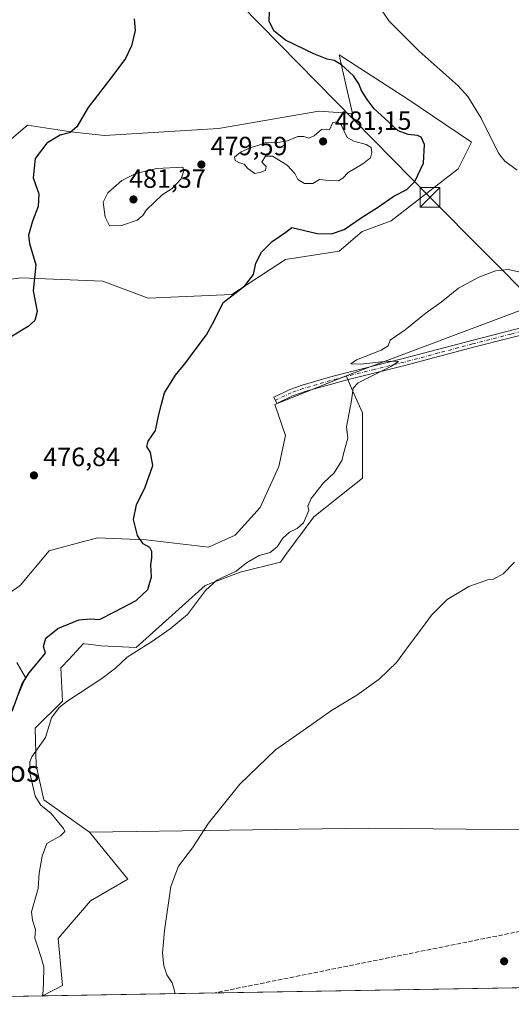
# Model space of a CAD drawing. Units: metres. Extents: x 618114 to 621578, y 4703988 to 4706360.
# Drawn here: x 618328 to 618514, y 4703988 to 4704361 of the extents above; entities that cross this region are included whole.
import ezdxf
from ezdxf.enums import TextEntityAlignment as Align

# ---------------------------------------------------------------- set-up
doc = ezdxf.new("R2010")
doc.units = ezdxf.units.M
doc.header["$MEASUREMENT"] = 0
doc.linetypes.add('DGN Style 3', pattern=[2.307223458686699, 1.648016756204785, -0.6592067024819142])
doc.linetypes.add('DGN Style 4', pattern=[2.6384748266838614, 1.318413404963828, -0.6592067024819142, 0.001648016756204785, -0.6592067024819142])
for name, color, linetype, lineweight in [('Camino Cxs', 7, 'Continuous', 0), ('Camino eje', 30, 'DGN Style 4', 13), ('Comarca CxS', 21, 'Continuous', 0), ('Comunidad Autónoma CxS', 142, 'Continuous', 0), ('Conducción de agua lineal', 4, 'DGN Style 3', 0), ('Cultivos herbáceos CxS', 92, 'Continuous', 0), ('Cultivos leñosos CxS', 92, 'Continuous', 0), ('Curva de nivel maestra', 30, 'Continuous', 30), ('Curva de nivel normal', 30, 'Continuous', 0), ('Matorral CxS', 135, 'Continuous', 0), ('Municipio CxS', 4, 'Continuous', 0), ('Provincia CxS', 1, 'Continuous', 0), ('Punto de cota en terreno', 7, 'Continuous', 0), ('Punto fluvial desagüe desconocido', 7, 'Continuous', 0), ('Rótulo de punto de cota en terreno', 7, 'Continuous', 0), ('Tendido', 6, 'Continuous', 0), ('Texto cartográfico', 7, 'Continuous', 0), ('Torre de tendido puntual', 7, 'Continuous', 0)]:
    doc.layers.add(name, color=color, linetype=linetype, lineweight=lineweight)
doc.styles.add('Style-Arial', font='txt')

# ---------------------------------------------------------------- blocks, each defined once
blk = doc.blocks.new('5PATER')
at = {"layer": 'Punto de cota en terreno', "linetype": 'Continuous', "lineweight": 0}
h = blk.add_hatch(color=51, dxfattribs=at)
edge = h.paths.add_edge_path()
edge.add_ellipse((0, 0), major_axis=(-0.1095731443231308, -0.1110710700762829), ratio=0.9994222409660322, start_angle=0, end_angle=360)
blk = doc.blocks.new('5TTEND')
at = {"layer": 'Punto fluvial desagüe desconocido', "color": 7, "linetype": 'Continuous', "lineweight": 0}
for p, q in [((-0.375, 0.3754), (0.375, -0.3746)), ((0.3720000000000001, 0.3784000000000001), (-0.3720000000000001, -0.3776))]:
    blk.add_line(p, q, dxfattribs=at)
at = {"layer": 'Punto fluvial desagüe desconocido', "color": 7, "linetype": 'Continuous', "lineweight": 0, "flags": 128}
blk.add_lwpolyline([(-0.375, -0.3746), (0.375, -0.3746), (0.375, 0.3754), (-0.375, 0.3754), (-0.3720000000000001, -0.3776)], dxfattribs=at)

msp = doc.modelspace()

# ---------------------------------------------------------------- linework, layer by layer
at = {"layer": 'Camino Cxs', "color": 7, "linetype": 'Continuous', "lineweight": 0}
msp.add_polyline3d([(618529.1300999997, 4704244.3201, 469.3546999999963), (618500.0800999999, 4704236.880100001, 469.6462000000029), (618474.0601000005, 4704230.0001, 470.2828000000009), (618451.6601, 4704224.460100001, 471.4180000000051), (618446.1700999998, 4704222.950099999, 471.7489999999962), (618436.0900999998, 4704220.0601, 472.8712999999989), (618435.1601, 4704219.7401, 473.0276000000013), (618431.4001000002, 4704218.4301, 473.5791000000027), (618425.3701, 4704215.540100001, 474.4759999999952), (618424.2301000003, 4704217.9301, 474.0859999999957), (618427.7901, 4704219.640100001, 473.8516999999993), (618430.3901000004, 4704220.880100001, 473.477899999998), (618435.0701000001, 4704222.520099999, 472.7210999999952), (618445.4600999998, 4704225.5101, 471.5071000000025), (618450.2701000003, 4704226.8301, 470.8965999999928), (618473.4001000002, 4704232.5701, 470.4122000000062), (618499.4101, 4704239.440099999, 469.672900000005), (618528.4401000004, 4704246.890100001, 469.3913999999932)], dxfattribs=at)
msp.add_polyline3d([(618529.1300999997, 4704244.3201, 469.3546999999963), (618500.0800999999, 4704236.880100001, 469.6462000000029), (618474.0601000005, 4704230.0001, 470.2828000000009), (618451.6601, 4704224.460100001, 471.4180000000051), (618446.1700999998, 4704222.950099999, 471.7489999999962), (618436.0900999998, 4704220.0601, 472.8712999999989), (618435.1601, 4704219.7401, 473.0276000000013), (618431.4001000002, 4704218.4301, 473.5791000000027), (618425.3701, 4704215.540100001, 474.4759999999952), (618424.2301000003, 4704217.9301, 474.0859999999957), (618427.7901, 4704219.640100001, 473.8516999999993), (618430.3901000004, 4704220.880100001, 473.477899999998), (618435.0701000001, 4704222.520099999, 472.7210999999952), (618445.4600999998, 4704225.5101, 471.5071000000025), (618450.2701000003, 4704226.8301, 470.8965999999928), (618473.4001000002, 4704232.5701, 470.4122000000062), (618499.4101, 4704239.440099999, 469.672900000005), (618528.4401000004, 4704246.890100001, 469.3913999999932)], dxfattribs=at)
at = {"layer": 'Camino eje', "color": 30, "linetype": 'DGN Style 4', "lineweight": 13}
msp.add_polyline3d([(618606.8114999998, 4704275.351299999, 469.8597000000009), (618603.7500999998, 4704274.110099999, 469.7244000000064), (618587.9700999996, 4704266.9551, 469.4168000000063), (618569.8551000003, 4704258.815099999, 469.0996000000014), (618563.6001000004, 4704256.3301, 469.1211999999941), (618552.4151, 4704252.475099999, 469.289300000004), (618547.6750999996, 4704250.880100001, 469.288400000005), (618537.0551000005, 4704247.895099999, 469.3390999999974), (618528.7851, 4704245.6051, 469.3745000000054), (618514.2600999996, 4704241.8851, 469.6098000000056), (618499.7451, 4704238.1601, 469.6821000000054), (618486.7401000002, 4704234.725099999, 469.8754000000045), (618473.7301000003, 4704231.2851, 470.350099999996), (618462.5301000001, 4704228.515100001, 470.2014999999956), (618450.9650999998, 4704225.645099999, 471.1447999999946), (618445.8151000004, 4704224.2301, 471.6073000000034), (618440.7751000002, 4704222.7851, 471.9456999999966), (618435.3475000003, 4704221.210100001, 472.8286999999983), (618432.7751000002, 4704220.3101, 473.2734999999957), (618430.8951000003, 4704219.655099999, 473.5292999999947), (618424.7949000001, 4704216.7457, 474.2253000000055)], dxfattribs=at)
at = {"layer": 'Comarca CxS', "color": 21, "linetype": 'Continuous', "lineweight": 0, "flags": 128}
msp.add_lwpolyline([(618642.736565679, 4703995.964587342), (618153.0500008842, 4703987.539982945), (618141.7437080604, 4704654.573773775), (618113.8400008846, 4706300.79998292), (619553.3244829125, 4706325.577287998), (621537.4900009127, 4706359.72998292), (621577.8200009122, 4704046.459982946)], close=True, dxfattribs=at)
at = {"layer": 'Comunidad Autónoma CxS', "color": 142, "linetype": 'Continuous', "lineweight": 0, "flags": 128}
msp.add_lwpolyline([(618642.736565679, 4703995.964587342), (618153.0500008842, 4703987.539982945), (618141.7437080604, 4704654.573773775), (618113.8400008846, 4706300.79998292), (619553.3244829125, 4706325.577287998), (621537.4900009127, 4706359.72998292), (621577.8200009122, 4704046.459982946)], close=True, dxfattribs=at)
at = {"layer": 'Conducción de agua lineal', "color": 4, "linetype": 'DGN Style 3', "lineweight": 0}
msp.add_polyline3d([(618637.8208, 4704039.417400001, 466.2540000000009), (618401.4331, 4703991.813200001, 464.2372000000032)], dxfattribs=at)
at = {"layer": 'Cultivos herbáceos CxS', "color": 92, "linetype": 'Continuous', "lineweight": 0, "extrusion": (0.01438049938773151, 0.005396148938167603, 0.9998820344490627), "elevation": 34748.94285634155, "flags": 128}
msp.add_lwpolyline([(618508.742668155, 4704155.020516207), (618380.9837371382, 4704107.08581831)], dxfattribs=at)
msp.add_lwpolyline([(618508.742668155, 4704155.020516207), (618380.9837371382, 4704107.08581831)], dxfattribs=at)
at = {"layer": 'Cultivos herbáceos CxS', "color": 92, "linetype": 'Continuous', "lineweight": 0}
for points in [[(618759.4474999999, 4704355.822699999, 471.3757999999943), (618713.0164999999, 4704324.319499999, 470.5353000000032), (618690.6277000001, 4704327.769500001, 469.4085000000051), (618676.1259000005, 4704326.228700001, 469.0305999999982), (618648.1401000004, 4704316.045499999, 468.3552999999956), (618617.6096999999, 4704300.771700001, 467.9327000000048), (618579.4467000002, 4704274.0417, 468.5534000000043), (618451.7046999997, 4704226.1077, 470.6493000000046), (618424.6517000003, 4704215.220899999, 474.0647000000026), (618428.7046999997, 4704203.397299999, 474.459799999997), (618426.1594000002, 4704191.6237, 474.1937999999937), (618419.1628000002, 4704176.0307, 474.1122999999934), (618409.6217999998, 4704165.529300001, 473.7262999999948), (618399.4448999995, 4704161.0745, 473.7023999999947), (618375.8071, 4704163.778899999, 475.0157999999938), (618357.3413000006, 4704164.5437, 476.4563000000053), (618354.5844999999, 4704163.799900001, 476.7155999999959), (618352.0787000004, 4704163.1239, 476.9511000000057), (618339.0314999997, 4704159.603700001, 478.1820000000008), (618327.9833000004, 4704146.468699999, 479.2939999999944), (618317.8243000006, 4704139.557700001, 479.4670000000042)], [(618305.3125, 4704260.040300001, 472.9560000000056), (618328.2106999997, 4704263.222300001, 474.7124999999942), (618359.3761, 4704261.949300001, 477.0304000000033), (618376.5488999998, 4704255.584899999, 476.9572999999946), (618408.3519000001, 4704256.8577, 476.315499999997), (618428.7049000004, 4704270.223099999, 474.6021000000038), (618449.0579000004, 4704273.404899999, 474.0063999999985), (618457.8439999997, 4704280.825099999, 474.4072000000015), (618468.7757000001, 4704284.860900001, 474.0960999999952), (618494.2181000002, 4704304.5899, 472.2381000000024), (618499.3060999997, 4704314.7731, 471.3882000000012), (618475.1380000003, 4704331.001900001, 472.914499999999), (618449.0595000006, 4704347.867500001, 473.9354000000022), (618451.7824999997, 4704335.946900001, 476.4388000000035), (618453.1224999996, 4704330.080700001, 476.7473999999929), (618454.1476999996, 4704325.5919, 477.0810000000056), (618441.4269000003, 4704326.5471, 476.9774999999936), (618403.2641000003, 4704319.865300001, 477.3074999999953), (618360.0133999997, 4704317.319700001, 475.6594999999944), (618347.2925000006, 4704318.592499999, 474.9272999999957), (618330.7559000002, 4704321.137700001, 473.5354999999981), (618330.4133000001, 4704320.847100001, 473.5035999999964), (618329.9167, 4704320.4257, 473.4557000000059), (618301.4974999996, 4704296.317299999, 470.6281000000017)], [(618305.3125, 4704260.040300001, 472.9560000000056), (618328.2106999997, 4704263.222300001, 474.7124999999942), (618359.3761, 4704261.949300001, 477.0304000000033), (618376.5488999998, 4704255.584899999, 476.9572999999946), (618408.3519000001, 4704256.8577, 476.315499999997), (618428.7049000004, 4704270.223099999, 474.6021000000038), (618449.0579000004, 4704273.404899999, 474.0063999999985), (618457.8439999997, 4704280.825099999, 474.4072000000015), (618468.7757000001, 4704284.860900001, 474.0960999999952), (618494.2181000002, 4704304.5899, 472.2381000000024), (618499.3060999997, 4704314.7731, 471.3882000000012), (618475.1380000003, 4704331.001900001, 472.914499999999), (618449.0595000006, 4704347.867500001, 473.9354000000022), (618451.7824999997, 4704335.946900001, 476.4388000000035), (618453.1224999996, 4704330.080700001, 476.7473999999929), (618454.1476999996, 4704325.5919, 477.0810000000056), (618441.4269000003, 4704326.5471, 476.9774999999936), (618403.2641000003, 4704319.865300001, 477.3074999999953), (618360.0133999997, 4704317.319700001, 475.6594999999944), (618347.2925000006, 4704318.592499999, 474.9272999999957), (618330.7559000002, 4704321.137700001, 473.5354999999981), (618330.4133000001, 4704320.847100001, 473.5035999999964), (618329.9167, 4704320.4257, 473.4557000000059), (618301.4974999996, 4704296.317299999, 470.6281000000017)], [(618521.8255000003, 4704053.7072, 463.0767999999953), (618460.3097000001, 4704054.3687, 462.9287999999942), (618354.2844000002, 4704052.881300001, 468.7252000000008), (618336.9221000001, 4704065.158299999, 470.0409999999974), (618334.0778999999, 4704078.1687, 470.6643999999943), (618333.6721000001, 4704092.3979, 472.7385000000068), (618344.1085000001, 4704102.523499999, 471.6287000000011), (618343.4726, 4704115.252699999, 473.0697999999975), (618346.5850000001, 4704118.576099999, 472.6564000000071), (618352.0755000003, 4704124.4387, 472.9149999999936), (618352.3488999996, 4704124.4013, 472.8684999999969), (618353.8309000004, 4704124.198100001, 472.7045999999973), (618358.7386999996, 4704123.525900001, 472.277900000001), (618372.0941000005, 4704122.889699999, 471.9637999999978), (618398.1727, 4704146.437700001, 471.5905000000057), (618411.5295000002, 4704151.5285, 470.9434000000037), (618426.7948000003, 4704155.347300001, 469.0323999999965), (618429.2871000003, 4704158.7139, 469.3953000000038), (618439.5159, 4704172.5307, 470.340400000001), (618457.9619000005, 4704187.168500001, 468.5476000000053), (618457.9623999996, 4704211.989700001, 469.8456000000006), (618454.6990999999, 4704219.3521, 470.5277999999962), (618451.7046999997, 4704226.1077, 470.6493000000046), (618579.4467000002, 4704274.0417, 468.5534000000043)], [(618451.7046999997, 4704226.1077, 470.6493000000046), (618424.6517000003, 4704215.220899999, 474.0647000000026), (618428.7046999997, 4704203.397299999, 474.459799999997), (618426.1594000002, 4704191.6237, 474.1937999999937), (618419.1628000002, 4704176.0307, 474.1122999999934), (618409.6217999998, 4704165.529300001, 473.7262999999948), (618399.4448999995, 4704161.0745, 473.7023999999947), (618375.8071, 4704163.778899999, 475.0157999999938), (618357.3413000006, 4704164.5437, 476.4563000000053), (618354.5844999999, 4704163.799900001, 476.7155999999959), (618352.0787000004, 4704163.1239, 476.9511000000057), (618339.0314999997, 4704159.603700001, 478.1820000000008), (618327.9833000004, 4704146.468699999, 479.2939999999944), (618317.8243000006, 4704139.557700001, 479.4670000000042)], [(618451.7046999997, 4704226.1077, 470.6493000000046), (618454.6990999999, 4704219.3521, 470.5277999999962), (618457.9623999996, 4704211.989700001, 469.8456000000006), (618457.9619000005, 4704187.168500001, 468.5476000000053), (618439.5159, 4704172.5307, 470.340400000001), (618429.2871000003, 4704158.7139, 469.3953000000038), (618426.7948000003, 4704155.347300001, 469.0323999999965), (618411.5295000002, 4704151.5285, 470.9434000000037), (618398.1727, 4704146.437700001, 471.5905000000057), (618372.0941000005, 4704122.889699999, 471.9637999999978), (618358.7386999996, 4704123.525900001, 472.277900000001), (618353.8309000004, 4704124.198100001, 472.7045999999973), (618352.3488999996, 4704124.4013, 472.8684999999969), (618352.0755000003, 4704124.4387, 472.9149999999936), (618346.5850000001, 4704118.576099999, 472.6564000000071), (618343.4726, 4704115.252699999, 473.0697999999975), (618344.1085000001, 4704102.523499999, 471.6287000000011), (618333.6721000001, 4704092.3979, 472.7385000000068), (618334.0778999999, 4704078.1687, 470.6643999999943), (618336.9221000001, 4704065.158299999, 470.0409999999974), (618354.2844000002, 4704052.881300001, 468.7252000000008)], [(618326.7635000005, 4704117.196699999, 477.1589999999997), (618330.0147000002, 4704111.5055, 475.632500000007), (618323.1063000001, 4704094.8367, 475.5212999999931)], [(618326.7635000005, 4704117.196699999, 477.1589999999997), (618330.0147000002, 4704111.5055, 475.632500000007), (618323.1063000001, 4704094.8367, 475.5212999999931)], [(618604.1239, 4704056.480699999, 464.9394999999931), (618578.7110000001, 4704055.691600001, 463.6152000000002), (618564.1589000003, 4704057.0145, 463.4314000000013), (618521.8255000003, 4704053.7072, 463.0767999999953), (618460.3097000001, 4704054.3687, 462.9287999999942), (618354.2844000002, 4704052.881300001, 468.7252000000008)]]:
    msp.add_polyline3d(points, dxfattribs=at)
at = {"layer": 'Cultivos leñosos CxS', "color": 92, "linetype": 'Continuous', "lineweight": 0, "extrusion": (0.01560293835880954, 0.0002684356047591602, 0.9998782307145692), "elevation": 11380.95768319829, "flags": 128}
msp.add_lwpolyline([(618565.8062829131, 4703993.176125147), (618253.9252941523, 4703987.811124954)], dxfattribs=at)
at = {"layer": 'Cultivos leñosos CxS', "color": 92, "linetype": 'Continuous', "lineweight": 0}
for points in [[(618604.1239, 4704056.480699999, 464.9394999999931), (618578.7110000001, 4704055.691600001, 463.6152000000002), (618564.1589000003, 4704057.0145, 463.4314000000013), (618521.8255000003, 4704053.7072, 463.0767999999953), (618460.3097000001, 4704054.3687, 462.9287999999942), (618354.2844000002, 4704052.881300001, 468.7252000000008)], [(618650.4595999997, 4703996.0975, 465.644100000005), (618336.5376000004, 4703990.696699999, 470.4294999999984), (618344.1070999998, 4703994.6481, 468.7863000000071), (618342.4077000003, 4704012.537699999, 469.0722999999998), (618354.7385999998, 4704026.828299999, 468.0504999999976), (618368.9124999996, 4704035.061100001, 466.5210999999982), (618354.2844000002, 4704052.881300001, 468.7252000000008), (618460.3097000001, 4704054.3687, 462.9287999999942), (618521.8255000003, 4704053.7072, 463.0767999999953)], [(618354.2844000002, 4704052.881300001, 468.7252000000008), (618368.9124999996, 4704035.061100001, 466.5210999999982), (618354.7385999998, 4704026.828299999, 468.0504999999976), (618342.4077000003, 4704012.537699999, 469.0722999999998), (618344.1070999998, 4703994.6481, 468.7863000000071), (618336.5378000002, 4703990.696799999, 470.4293999999937)]]:
    msp.add_polyline3d(points, dxfattribs=at)
at = {"layer": 'Curva de nivel maestra', "color": 30, "linetype": 'Continuous', "lineweight": 30, "elevation": 475, "flags": 128}
for points in [[(618325, 4704098.8101), (618328.7400000002, 4704109.110099999), (618331.4500000002, 4704113.370100001), (618337.5800000001, 4704120.8101), (618336.7999999998, 4704123.270099999), (618337.7300000006, 4704126.540100001), (618342.3499999996, 4704130.1801), (618350.2300000006, 4704133.460100001), (618354.5899999999, 4704133.880100001), (618358.1299999999, 4704133.630100001), (618364.0099999999, 4704136.5801), (618372, 4704140.7501), (618376.4699999997, 4704144.960100001), (618377.8399999999, 4704149.720100001), (618377.54, 4704154.290100001), (618377.9900000002, 4704156.940099999), (618378.04, 4704159.360099999), (618377.1600000003, 4704160.950099999), (618374.6500000004, 4704162.2501), (618372.4800000006, 4704165.5101), (618371.0300000003, 4704171.550100001), (618372.2100000001, 4704177.0601), (618375.4400000004, 4704183.7601), (618378.3499999996, 4704192.0001), (618377.4199999999, 4704197.0101), (618376.0599999996, 4704199.190099999), (618376.6399999997, 4704201.210100001), (618379.4299999997, 4704205.350099999), (618380.6900000004, 4704211.380100001), (618381.6299999999, 4704215.3201), (618382.7699999996, 4704219.550100001), (618386.9000000004, 4704226.2501), (618390.9600000001, 4704231.220100001), (618394.0199999996, 4704235.460100001), (618398.7800000003, 4704241.6501), (618401.7199999997, 4704247.210100001), (618405.0199999996, 4704253.920100001), (618413.2300000006, 4704260.2501), (618416.5599999996, 4704264.4801), (618417.4699999997, 4704268.7501), (618419.6500000004, 4704272.950099999), (618423.7199999997, 4704277.0101), (618428.7999999998, 4704280.520099999), (618431.1399999997, 4704282.3201), (618440.7000000002, 4704280.0701), (618446.1900000004, 4704279.970100001), (618451, 4704281.6501), (618457.8499999996, 4704286.2501), (618463.6399999997, 4704289.920100001), (618469.8200000003, 4704294.2401), (618474.7699999996, 4704296.7401), (618477.8600000005, 4704299.790100001), (618481.0999999996, 4704306.8101), (618481.4199999999, 4704313.8101), (618480.2800000003, 4704316.5701), (618478.8200000003, 4704317.3101), (618475.3200000003, 4704317.6601), (618471.4500000002, 4704319.020099999), (618467.7999999998, 4704322.420100001), (618462.3300000001, 4704327.3301), (618459.75, 4704330.9301), (618457.5199999996, 4704334.300100001), (618456.5899999999, 4704336.870100001), (618454.5899999999, 4704339.9001), (618450.0199999996, 4704344.110099999), (618447.2199999997, 4704345.780099999), (618444.5099999999, 4704346.2501), (618439.4400000004, 4704348.2401), (618428.7100000001, 4704353.450099999), (618424.2800000003, 4704357.030099999), (618422.5499999998, 4704360.620100001), (618422.5999999996, 4704364.380100001)], [(618371.2599999999, 4704361.5801), (618371.6399999997, 4704357.110099999), (618370.2699999996, 4704351.2601), (618367.9199999999, 4704346.4801), (618362.8099999996, 4704339.4801), (618353.8099999996, 4704327.940099999), (618349.5199999996, 4704320.5601), (618347.0199999996, 4704318.440099999), (618343.1600000003, 4704317.380100001), (618338.1699999999, 4704314.300100001), (618333.6399999997, 4704308.4801), (618332.9500000002, 4704301.140100001), (618335.04, 4704295.100099999), (618334.7800000003, 4704290.3201), (618332.6299999999, 4704284.770099999), (618331.1200000001, 4704279.4301), (618331.5800000001, 4704276.280099999), (618333.9600000001, 4704268.140100001), (618332.9699999997, 4704258.3201), (618334.4000000004, 4704250.450099999), (618333.5599999996, 4704247.050100001), (618331.0899999999, 4704244.8101), (618324.3099999996, 4704240.770099999)]]:
    msp.add_lwpolyline(points, dxfattribs=at)
at = {"layer": 'Curva de nivel normal', "color": 30, "linetype": 'Continuous', "lineweight": 0, "flags": 128}
for points, elevation in [([(618516.6600000003, 4704304.0601), (618511.9900000002, 4704307.4901), (618509.54, 4704310.5101), (618502.9800000006, 4704323.800100001), (618497.9000000004, 4704332.030099999), (618494.3099999996, 4704336.100099999), (618479.5099999999, 4704349.300100001), (618468.04, 4704360.6601), (618463.1200000001, 4704367.850099999)], 470), ([(618448.1500000004, 4704322.5001), (618446.6799999997, 4704322.170100001), (618445.4100000003, 4704319.450099999), (618444.2800000003, 4704319.690099999), (618442.3899999997, 4704319.4801), (618439.5599999996, 4704317.0801), (618437.4000000004, 4704316.2301), (618435.6299999999, 4704316.940099999), (618433.4400000004, 4704316.9001), (618429.4299999997, 4704315.2301), (618425.0199999996, 4704314.530099999), (618421.5999999996, 4704314.720100001), (618419.0199999996, 4704313.710100001), (618415.3499999996, 4704312.640100001), (618411.6100000005, 4704310.940099999), (618409.4000000004, 4704309.0101), (618409.5800000001, 4704307.790100001), (618411.2000000002, 4704306.8301), (618413.0800000001, 4704306.440099999), (618414.4000000004, 4704304.720100001), (618417.1100000005, 4704302.890100001), (618419.3499999996, 4704303.370100001), (618421.1399999997, 4704304.030099999), (618421.4299999997, 4704305.470100001), (618419.79, 4704307.120100001), (618421.1600000003, 4704309.440099999), (618423.7400000002, 4704309.390100001), (618429.3799999999, 4704305.9801), (618432.2300000006, 4704302.890100001), (618433.3600000005, 4704300.530099999), (618435.9699999997, 4704299.040100001), (618439.0999999996, 4704299.0701), (618441.6799999997, 4704300.5701), (618445.3499999996, 4704300.1801), (618448.8799999999, 4704300.120100001), (618450.4900000002, 4704301.040100001), (618452.4699999997, 4704303.2601), (618458.0199999996, 4704306.5001), (618460.9800000006, 4704308.8101), (618461.5300000003, 4704310.8201), (618461.25, 4704312.670100001), (618459.3799999999, 4704313.840100001), (618454.6200000001, 4704315.0801), (618452.1699999999, 4704316.5601), (618449.8300000001, 4704321.290100001), (618448.1500000004, 4704322.5001)], 480), ([(618389.7300000006, 4704305.190099999), (618379.7400000002, 4704304.7601), (618371.9400000004, 4704302.8301), (618366.5700000003, 4704300.140100001), (618361.2999999998, 4704295.4801), (618359.5199999996, 4704291.950099999), (618360.2199999997, 4704286.3101), (618361.9400000004, 4704282.9801), (618366.4900000002, 4704283.1501), (618372.3600000005, 4704285.1601), (618374.5899999999, 4704286.920100001), (618375.9100000003, 4704289.110099999), (618381.9400000004, 4704294.690099999), (618385.7400000002, 4704297.090100001), (618389.0800000001, 4704300.7601), (618390.1500000004, 4704303.870100001), (618389.7300000006, 4704305.190099999)], 480), ([(618336.1693000002, 4703990.690400001), (618336.5800000001, 4703991.100099999), (618336.9000000004, 4703995.540100001), (618336.9600000001, 4704001.780099999), (618335.9400000004, 4704005.360099999), (618334.6200000001, 4704009.6501), (618333.5800000001, 4704012.700099999), (618333.7800000003, 4704015.9101), (618332.6600000003, 4704019.450099999), (618332.29, 4704022.6601), (618334.8799999999, 4704031.470100001), (618335.1500000004, 4704037.370100001), (618336.4000000004, 4704043.7301), (618338.1200000001, 4704048.540100001), (618343.3399999999, 4704051.540100001), (618344.9000000004, 4704053.0801), (618344.5, 4704054.290100001), (618339.7599999999, 4704059.960100001), (618335.7800000003, 4704063.0801), (618333.7100000001, 4704066.520099999), (618331.6699999999, 4704075.390100001), (618331.6100000005, 4704079.5801), (618332.4699999997, 4704081.460100001), (618337.5700000003, 4704088.8101), (618339.9500000002, 4704096.2401), (618342.7699999996, 4704100.170100001), (618345.75, 4704102.520099999), (618359.0300000003, 4704111.2401), (618364.1799999997, 4704115.140100001), (618368.5999999996, 4704119.300100001), (618378.1799999997, 4704125.340100001), (618384.8799999999, 4704130.050100001), (618391.5700000003, 4704135.450099999), (618398.3499999996, 4704144.610099999), (618402.6799999997, 4704148.540100001), (618410.0199999996, 4704151.890100001), (618413.9299999997, 4704155.0701), (618418.6799999997, 4704157.8101), (618422.9600000001, 4704158.960100001), (618425.5, 4704161.120100001), (618427.7400000002, 4704164.4801), (618430.2400000002, 4704166.670100001), (618433.1399999997, 4704168.090100001), (618435.5099999999, 4704170.270099999), (618437.5300000003, 4704174.9901), (618437.2300000006, 4704176.590100001), (618438.5099999999, 4704179.550100001), (618443.0999999996, 4704185.440099999), (618447.2300000006, 4704189.2601), (618450.1100000005, 4704193.9001), (618451.1900000004, 4704198.370100001), (618452.3300000001, 4704202.4001), (618451.8799999999, 4704206.690099999), (618453.7199999997, 4704216.670100001), (618454.4500000002, 4704221.350099999), (618456.3300000001, 4704223.360099999), (618468.75, 4704229.590100001), (618471.5800000001, 4704231.460100001), (618467.4699999997, 4704231.5601), (618457.2999999998, 4704230.4901), (618453.4800000006, 4704230.5701), (618455.6299999999, 4704232.0701), (618465.0899999999, 4704235.850099999), (618467.6399999997, 4704237.4901), (618468.4800000006, 4704239.550100001), (618474.1799999997, 4704243.5601), (618482.1299999999, 4704249.9001), (618487.7599999999, 4704254.0001), (618494.4299999997, 4704259.3201), (618502.0499999998, 4704263.5101), (618508.4900000002, 4704265.950099999), (618513.2599999999, 4704266.4301), (618517.3499999996, 4704265.540100001)], 470), ([(618515.6799999997, 4704155.3101), (618511.3499999996, 4704150.9301), (618507.6799999997, 4704148.920100001), (618505.3499999996, 4704148.590100001), (618503.0199999996, 4704147.770099999), (618498.3499999996, 4704146.130100001), (618490.0499999998, 4704141.120100001), (618484.1600000003, 4704135.2601), (618480.7199999997, 4704130.5001), (618475.6799999997, 4704123.880100001), (618470.8799999999, 4704117.280099999), (618464.2599999999, 4704110.890100001), (618455.7400000002, 4704104.8101), (618446.1500000004, 4704099.0001), (618437.9199999999, 4704093.2401), (618424.9800000006, 4704084.1501), (618411.3700000001, 4704071.0801), (618399.5499999998, 4704056.290100001), (618393.4400000004, 4704046.9001), (618388.0899999999, 4704039.960100001), (618385.1799999997, 4704032.3101), (618382.7599999999, 4704015.5801), (618382.0700000003, 4704006.9901), (618382.5, 4704002.200099999), (618383.6600000003, 4703998.780099999), (618385.7000000002, 4703995.6601), (618386.5999999996, 4703992.600099999), (618386.8547, 4703991.5624)], 465)]:
    msp.add_lwpolyline(points, dxfattribs=dict(at, elevation=elevation))
at = {"layer": 'Matorral CxS', "color": 135, "linetype": 'Continuous', "lineweight": 0, "extrusion": (0.1313949413350205, 0.002260495663710428, 0.9913275238542109), "elevation": 92345.99335351965, "flags": 128}
msp.add_lwpolyline([(4692658.547214254, -693034.4481482209), (4692658.547214254, -693012.5388267161)], dxfattribs=at)
at = {"layer": 'Matorral CxS', "color": 135, "linetype": 'Continuous', "lineweight": 0}
for points in [[(618301.4974999996, 4704296.317299999, 470.6281000000017), (618329.9167, 4704320.4257, 473.4557000000059), (618330.4133000001, 4704320.847100001, 473.5035999999964), (618330.7559000002, 4704321.137700001, 473.5354999999981), (618347.2925000006, 4704318.592499999, 474.9272999999957), (618360.0133999997, 4704317.319700001, 475.6594999999944), (618403.2641000003, 4704319.865300001, 477.3074999999953), (618441.4269000003, 4704326.5471, 476.9774999999936), (618454.1476999996, 4704325.5919, 477.0810000000056), (618453.1224999996, 4704330.080700001, 476.7473999999929), (618451.7824999997, 4704335.946900001, 476.4388000000035), (618449.0595000006, 4704347.867500001, 473.9354000000022), (618475.1380000003, 4704331.001900001, 472.914499999999), (618499.3060999997, 4704314.7731, 471.3882000000012), (618494.2181000002, 4704304.5899, 472.2381000000024), (618468.7757000001, 4704284.860900001, 474.0960999999952), (618457.8439999997, 4704280.825099999, 474.4072000000015), (618449.0579000004, 4704273.404899999, 474.0063999999985), (618428.7049000004, 4704270.223099999, 474.6021000000038), (618408.3519000001, 4704256.8577, 476.315499999997), (618376.5488999998, 4704255.584899999, 476.9572999999946), (618359.3761, 4704261.949300001, 477.0304000000033), (618328.2106999997, 4704263.222300001, 474.7124999999942), (618305.3125, 4704260.040300001, 472.9560000000056)], [(618305.3125, 4704260.040300001, 472.9560000000056), (618328.2106999997, 4704263.222300001, 474.7124999999942), (618359.3761, 4704261.949300001, 477.0304000000033), (618376.5488999998, 4704255.584899999, 476.9572999999946), (618408.3519000001, 4704256.8577, 476.315499999997), (618428.7049000004, 4704270.223099999, 474.6021000000038), (618449.0579000004, 4704273.404899999, 474.0063999999985), (618457.8439999997, 4704280.825099999, 474.4072000000015), (618468.7757000001, 4704284.860900001, 474.0960999999952), (618494.2181000002, 4704304.5899, 472.2381000000024), (618499.3060999997, 4704314.7731, 471.3882000000012), (618475.1380000003, 4704331.001900001, 472.914499999999), (618449.0595000006, 4704347.867500001, 473.9354000000022), (618451.7824999997, 4704335.946900001, 476.4388000000035), (618453.1224999996, 4704330.080700001, 476.7473999999929), (618454.1476999996, 4704325.5919, 477.0810000000056), (618441.4269000003, 4704326.5471, 476.9774999999936), (618403.2641000003, 4704319.865300001, 477.3074999999953), (618360.0133999997, 4704317.319700001, 475.6594999999944), (618347.2925000006, 4704318.592499999, 474.9272999999957), (618330.7559000002, 4704321.137700001, 473.5354999999981), (618330.4133000001, 4704320.847100001, 473.5035999999964), (618329.9167, 4704320.4257, 473.4557000000059), (618301.4974999996, 4704296.317299999, 470.6281000000017)], [(618317.8243000006, 4704139.557700001, 479.4670000000042), (618327.9833000004, 4704146.468699999, 479.2939999999944), (618339.0314999997, 4704159.603700001, 478.1820000000008), (618352.0787000004, 4704163.1239, 476.9511000000057), (618354.5844999999, 4704163.799900001, 476.7155999999959), (618357.3413000006, 4704164.5437, 476.4563000000053), (618375.8071, 4704163.778899999, 475.0157999999938), (618399.4448999995, 4704161.0745, 473.7023999999947), (618409.6217999998, 4704165.529300001, 473.7262999999948), (618419.1628000002, 4704176.0307, 474.1122999999934), (618426.1594000002, 4704191.6237, 474.1937999999937), (618428.7046999997, 4704203.397299999, 474.459799999997), (618424.6517000003, 4704215.220899999, 474.0647000000026), (618451.7046999997, 4704226.1077, 470.6493000000046), (618454.6990999999, 4704219.3521, 470.5277999999962), (618457.9623999996, 4704211.989700001, 469.8456000000006), (618457.9619000005, 4704187.168500001, 468.5476000000053), (618439.5159, 4704172.5307, 470.340400000001), (618429.2871000003, 4704158.7139, 469.3953000000038), (618426.7948000003, 4704155.347300001, 469.0323999999965), (618411.5295000002, 4704151.5285, 470.9434000000037), (618398.1727, 4704146.437700001, 471.5905000000057), (618372.0941000005, 4704122.889699999, 471.9637999999978), (618358.7386999996, 4704123.525900001, 472.277900000001), (618353.8309000004, 4704124.198100001, 472.7045999999973), (618352.3488999996, 4704124.4013, 472.8684999999969), (618352.0755000003, 4704124.4387, 472.9149999999936), (618346.5850000001, 4704118.576099999, 472.6564000000071), (618343.4726, 4704115.252699999, 473.0697999999975), (618344.1085000001, 4704102.523499999, 471.6287000000011), (618333.6721000001, 4704092.3979, 472.7385000000068), (618334.0778999999, 4704078.1687, 470.6643999999943), (618336.9221000001, 4704065.158299999, 470.0409999999974), (618354.2844000002, 4704052.881300001, 468.7252000000008), (618368.9124999996, 4704035.061100001, 466.5210999999982), (618354.7385999998, 4704026.828299999, 468.0504999999976), (618342.4077000003, 4704012.537699999, 469.0722999999998), (618344.1070999998, 4703994.6481, 468.7863000000071), (618336.5376000004, 4703990.696699999, 470.4294999999984), (618275.5946000004, 4703989.648200001, 470.2372999999934)], [(618451.7046999997, 4704226.1077, 470.6493000000046), (618424.6517000003, 4704215.220899999, 474.0647000000026), (618428.7046999997, 4704203.397299999, 474.459799999997), (618426.1594000002, 4704191.6237, 474.1937999999937), (618419.1628000002, 4704176.0307, 474.1122999999934), (618409.6217999998, 4704165.529300001, 473.7262999999948), (618399.4448999995, 4704161.0745, 473.7023999999947), (618375.8071, 4704163.778899999, 475.0157999999938), (618357.3413000006, 4704164.5437, 476.4563000000053), (618354.5844999999, 4704163.799900001, 476.7155999999959), (618352.0787000004, 4704163.1239, 476.9511000000057), (618339.0314999997, 4704159.603700001, 478.1820000000008), (618327.9833000004, 4704146.468699999, 479.2939999999944), (618317.8243000006, 4704139.557700001, 479.4670000000042)], [(618451.7046999997, 4704226.1077, 470.6493000000046), (618454.6990999999, 4704219.3521, 470.5277999999962), (618457.9623999996, 4704211.989700001, 469.8456000000006), (618457.9619000005, 4704187.168500001, 468.5476000000053), (618439.5159, 4704172.5307, 470.340400000001), (618429.2871000003, 4704158.7139, 469.3953000000038), (618426.7948000003, 4704155.347300001, 469.0323999999965), (618411.5295000002, 4704151.5285, 470.9434000000037), (618398.1727, 4704146.437700001, 471.5905000000057), (618372.0941000005, 4704122.889699999, 471.9637999999978), (618358.7386999996, 4704123.525900001, 472.277900000001), (618353.8309000004, 4704124.198100001, 472.7045999999973), (618352.3488999996, 4704124.4013, 472.8684999999969), (618352.0755000003, 4704124.4387, 472.9149999999936), (618346.5850000001, 4704118.576099999, 472.6564000000071), (618343.4726, 4704115.252699999, 473.0697999999975), (618344.1085000001, 4704102.523499999, 471.6287000000011), (618333.6721000001, 4704092.3979, 472.7385000000068), (618334.0778999999, 4704078.1687, 470.6643999999943), (618336.9221000001, 4704065.158299999, 470.0409999999974), (618354.2844000002, 4704052.881300001, 468.7252000000008)], [(618323.1063000001, 4704094.8367, 475.5212999999931), (618330.0147000002, 4704111.5055, 475.632500000007), (618326.7635000005, 4704117.196699999, 477.1589999999997)], [(618326.7635000005, 4704117.196699999, 477.1589999999997), (618330.0147000002, 4704111.5055, 475.632500000007), (618323.1063000001, 4704094.8367, 475.5212999999931)], [(618354.2844000002, 4704052.881300001, 468.7252000000008), (618368.9124999996, 4704035.061100001, 466.5210999999982), (618354.7385999998, 4704026.828299999, 468.0504999999976), (618342.4077000003, 4704012.537699999, 469.0722999999998), (618344.1070999998, 4703994.6481, 468.7863000000071), (618336.5378000002, 4703990.696799999, 470.4293999999937)]]:
    msp.add_polyline3d(points, dxfattribs=at)
at = {"layer": 'Municipio CxS', "color": 4, "linetype": 'Continuous', "lineweight": 0, "flags": 128}
msp.add_lwpolyline([(618727.8750000005, 4704216.663000001), (618712.2010000001, 4704182.017000001), (618696.258999999, 4704145.579999999), (618682.8749999995, 4704108.158000001), (618679.8039999997, 4704099.523), (618679.127000001, 4704097.619), (618669.2480000004, 4704069.844), (618668.0750000004, 4704066.684000001), (618665.3079999996, 4704059.228), (618654.7390000006, 4704030.755000002), (618643.5739999998, 4703998.830000001), (618642.736565679, 4703995.964587342), (618153.0500008842, 4703987.539982945), (618141.7437080604, 4704654.573773775)], dxfattribs=at)
at = {"layer": 'Provincia CxS', "color": 1, "linetype": 'Continuous', "lineweight": 0, "flags": 128}
msp.add_lwpolyline([(618642.736565679, 4703995.964587342), (618153.0500008842, 4703987.539982945), (618141.7437080604, 4704654.573773775), (618113.8400008846, 4706300.79998292), (619553.3244829125, 4706325.577287998), (621537.4900009127, 4706359.72998292), (621577.8200009122, 4704046.459982946)], close=True, dxfattribs=at)
at = {"layer": 'Tendido', "color": 6, "linetype": 'Continuous', "lineweight": 0}
msp.add_polyline3d([(618730.2067, 4704159.5902, 472.8185999999987), (618585.8497000001, 4704190.9169, 468.0234999999957), (618483.6145000001, 4704293.7871, 474.414499999999), (618404.6627000002, 4704374.220600001, 478.9468000000052), (618311.9524999997, 4704465.872500001, 472.2666999999929), (618221.1473000003, 4704558.582599999, 459.2268999999943), (618142.0175999999, 4704638.417099999, 461.8804999999993)], dxfattribs=at)

# ---------------------------------------------------------------- block references
at = {"layer": 'Punto de cota en terreno', "color": 7, "linetype": 'Continuous', "lineweight": 0, "xscale": 10, "yscale": 10, "zscale": 10}
for p in [(618443, 4704315, 481.1499999999942), (618396.7800000003, 4704306.24, 479.5899999999965), (618371, 4704293, 481.3699999999953), (618333.2300000006, 4704188.27, 476.8399999999965), (618511.7199999997, 4704003.880000001, 462.179999999993)]:
    msp.add_blockref('5PATER', p, dxfattribs=at)
at = {"layer": 'Torre de tendido puntual', "color": 7, "linetype": 'Continuous', "lineweight": 0, "xscale": 10, "yscale": 10, "zscale": 10}
msp.add_blockref('5TTEND', (618483.6145000001, 4704293.7871, 474.414499999999), dxfattribs=at)

# ---------------------------------------------------------------- texts
at = {"layer": 'Rótulo de punto de cota en terreno', "color": 7, "linetype": 'Continuous', "lineweight": 0, "style": 'Style-Arial'}
for s, p in [('481,15', (618447.4096999997, 4704319.409700001)), ('479,59', (618400.3077999996, 4704309.7678)), ('481,37', (618369.3372, 4704297.409700001)), ('476,84', (618336.7577999998, 4704191.797800001))]:
    msp.add_text(s, height=7.000000000000002, dxfattribs=at).set_placement(p)
at = {"layer": 'Texto cartográfico', "color": 7, "linetype": 'Continuous', "lineweight": 0, "style": 'Style-Arial'}
msp.add_text('Beskos', height=8, dxfattribs=at).set_placement((618317.277018293, 4704075.98015), align=Align.MIDDLE_CENTER)

doc.saveas('drawing.dxf')
